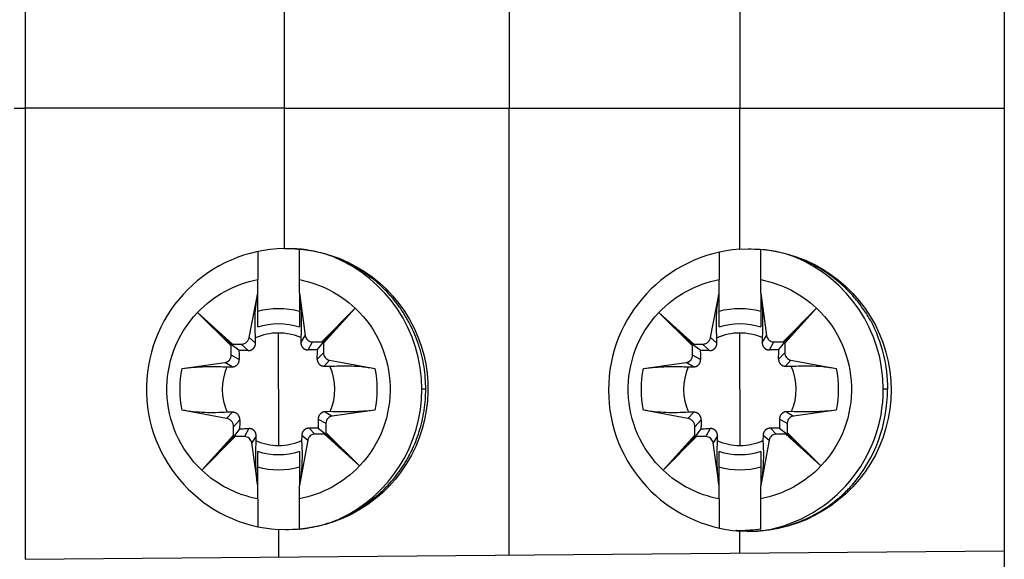
# Model space of a CAD drawing. Extents: x -0.1 to 35.1, y -44.3 to 45.7.
# Drawn here: x 17.6 to 35.1, y 23.2 to 32.8 of the extents above; entities that cross this region are included whole.
import ezdxf

# ---------------------------------------------------------------- set-up
doc = ezdxf.new("R2010")
doc.units = 0
doc.header["$LTSCALE"] = 100
doc.layers.add('10000_FRONT', color=250, linetype='Continuous', lineweight=25)

msp = doc.modelspace()

# ---------------------------------------------------------------- linework, layer by layer
at = {"layer": '10000_FRONT', "linetype": 'Continuous'}
for p, q in [((17.736, 31.248), (17.736, 33.246)), ((26.334, 33.248), (26.334, 31.248)), ((30.434, 33.212), (30.434, 31.248)), ((35.134, 33.248), (35.134, 31.248)), ((17.534, 31.248), (17.736, 31.248)), ((17.736, 23.223), (17.736, 31.248)), ((26.334, 31.248), (30.434, 31.248)), ((26.334, 23.298), (26.334, 31.248)), ((30.434, 28.738), (30.434, 31.248)), ((30.434, 31.248), (35.134, 31.248)), ((35.134, 31.248), (35.134, 23.375)), ((21.864, 27.958), (21.864, 28.198)), ((22.604, 27.958), (22.604, 28.198)), ((30.064, 27.958), (30.064, 28.198)), ((30.804, 27.958), (30.804, 28.198)), ((21.714, 27.17), (21.864, 27.958)), ((22.604, 27.958), (22.71, 27.202)), ((29.914, 27.17), (30.064, 27.958)), ((30.804, 27.958), (30.91, 27.202)), ((23.006, 27.09), (23.598, 27.69)), ((23.598, 27.69), (23.027, 27.086)), ((23.034, 27.067), (23.598, 27.689)), ((23.598, 27.69), (23.598, 27.69)), ((23.598, 27.689), (23.598, 27.69)), ((31.206, 27.09), (31.798, 27.69)), ((31.798, 27.69), (31.227, 27.086)), ((31.234, 27.067), (31.798, 27.689)), ((31.798, 27.689), (31.798, 27.69)), ((31.798, 27.69), (31.798, 27.69)), ((20.793, 27.612), (20.792, 27.612)), ((20.792, 27.612), (20.792, 27.611)), ((20.792, 27.612), (21.396, 27.041)), ((21.392, 27.019), (20.792, 27.611)), ((21.416, 27.048), (20.793, 27.612)), ((28.993, 27.612), (28.992, 27.612)), ((28.992, 27.612), (29.596, 27.041)), ((28.992, 27.612), (28.992, 27.611)), ((29.592, 27.019), (28.992, 27.611)), ((29.616, 27.048), (28.993, 27.612)), ((21.825, 27.065), (21.714, 27.17)), ((22.234, 26.248), (22.234, 27.248)), ((22.632, 27.074), (22.71, 27.202)), ((30.025, 27.065), (29.914, 27.17)), ((30.434, 26.248), (30.434, 27.248)), ((30.832, 27.074), (30.91, 27.202)), ((21.392, 27.019), (21.396, 27.041)), ((21.392, 26.853), (21.392, 27.019)), ((21.416, 27.048), (21.395, 27.045)), ((21.53, 26.94), (21.395, 27.045)), ((21.395, 27.045), (21.396, 27.041)), ((21.416, 27.048), (21.567, 27.048)), ((21.692, 26.936), (21.567, 27.048)), ((22.761, 26.946), (22.839, 27.09)), ((22.839, 27.09), (23.006, 27.09)), ((22.926, 26.952), (23.032, 27.087)), ((23.006, 27.09), (23.027, 27.086)), ((23.032, 27.087), (23.027, 27.086)), ((23.034, 27.067), (23.032, 27.087)), ((23.034, 27.067), (23.034, 26.895)), ((29.592, 27.019), (29.596, 27.041)), ((29.592, 26.853), (29.592, 27.019)), ((29.616, 27.048), (29.595, 27.045)), ((29.595, 27.045), (29.596, 27.041)), ((29.73, 26.94), (29.595, 27.045)), ((29.616, 27.048), (29.767, 27.048)), ((29.892, 26.936), (29.767, 27.048)), ((30.961, 26.946), (31.039, 27.09)), ((31.039, 27.09), (31.206, 27.09)), ((31.126, 26.952), (31.232, 27.087)), ((31.206, 27.09), (31.227, 27.086)), ((31.232, 27.087), (31.227, 27.086)), ((31.234, 27.067), (31.232, 27.087)), ((31.234, 27.067), (31.234, 26.895)), ((21.536, 26.774), (21.392, 26.853)), ((22.922, 26.785), (23.034, 26.895)), ((29.736, 26.774), (29.592, 26.853)), ((31.122, 26.785), (31.234, 26.895)), ((20.524, 26.618), (21.28, 26.724)), ((21.408, 26.646), (21.28, 26.724)), ((23.047, 26.657), (23.14, 26.767)), ((23.14, 26.767), (23.945, 26.618)), ((28.724, 26.618), (29.48, 26.724)), ((29.608, 26.646), (29.48, 26.724)), ((31.247, 26.657), (31.34, 26.767)), ((31.34, 26.767), (32.145, 26.618)), ((22.234, 26.248), (22.234, 25.248)), ((24.851, 26.248), (24.783, 26.248)), ((30.434, 26.248), (30.434, 25.248)), ((33.059, 26.248), (32.983, 26.248)), ((21.312, 25.728), (20.524, 25.878)), ((21.417, 25.839), (21.312, 25.728)), ((23.152, 25.851), (23.064, 25.848)), ((23.064, 25.848), (23.189, 25.772)), ((23.945, 25.878), (23.189, 25.772)), ((29.512, 25.728), (28.724, 25.878)), ((29.617, 25.839), (29.512, 25.728)), ((31.352, 25.851), (31.264, 25.848)), ((31.264, 25.848), (31.389, 25.772)), ((32.145, 25.878), (31.389, 25.772)), ((21.546, 25.706), (21.434, 25.581)), ((21.434, 25.429), (21.434, 25.581)), ((22.939, 25.555), (22.776, 25.555)), ((22.776, 25.555), (22.881, 25.448)), ((22.939, 25.718), (23.077, 25.643)), ((22.939, 25.718), (22.939, 25.555)), ((22.939, 25.555), (23.073, 25.451)), ((23.077, 25.643), (23.077, 25.477)), ((29.746, 25.706), (29.634, 25.581)), ((29.634, 25.429), (29.634, 25.581)), ((30.976, 25.555), (31.081, 25.448)), ((31.139, 25.555), (30.976, 25.555)), ((31.139, 25.718), (31.277, 25.643)), ((31.139, 25.718), (31.139, 25.555)), ((31.139, 25.555), (31.273, 25.451)), ((31.277, 25.643), (31.277, 25.477)), ((21.434, 25.429), (20.87, 24.807)), ((20.87, 24.806), (21.441, 25.41)), ((21.463, 25.406), (20.871, 24.806)), ((21.437, 25.409), (21.434, 25.429)), ((21.542, 25.544), (21.437, 25.409)), ((21.437, 25.409), (21.441, 25.41)), ((21.441, 25.41), (21.463, 25.406)), ((21.63, 25.406), (21.463, 25.406)), ((21.708, 25.549), (21.63, 25.406)), ((21.836, 25.422), (21.758, 25.294)), ((22.647, 25.432), (22.642, 25.335)), ((22.647, 25.432), (22.754, 25.342)), ((23.053, 25.448), (22.881, 25.448)), ((23.053, 25.448), (23.073, 25.451)), ((23.053, 25.448), (23.676, 24.884)), ((23.077, 25.477), (23.073, 25.455)), ((23.676, 24.884), (23.073, 25.455)), ((23.073, 25.451), (23.073, 25.455)), ((23.077, 25.477), (23.676, 24.885)), ((29.634, 25.429), (29.07, 24.807)), ((29.07, 24.806), (29.641, 25.41)), ((29.663, 25.406), (29.071, 24.806)), ((29.637, 25.409), (29.634, 25.429)), ((29.742, 25.544), (29.637, 25.409)), ((29.637, 25.409), (29.641, 25.41)), ((29.641, 25.41), (29.663, 25.406)), ((29.83, 25.406), (29.663, 25.406)), ((29.908, 25.549), (29.83, 25.406)), ((30.036, 25.422), (29.958, 25.294)), ((30.847, 25.432), (30.842, 25.335)), ((30.847, 25.432), (30.954, 25.342)), ((31.253, 25.448), (31.081, 25.448)), ((31.253, 25.448), (31.273, 25.451)), ((31.253, 25.448), (31.876, 24.884)), ((31.277, 25.477), (31.273, 25.455)), ((31.273, 25.451), (31.273, 25.455)), ((31.876, 24.884), (31.273, 25.455)), ((31.277, 25.477), (31.876, 24.885)), ((21.864, 24.538), (21.758, 25.294)), ((22.754, 25.342), (22.604, 24.538)), ((30.064, 24.538), (29.958, 25.294)), ((30.954, 25.342), (30.804, 24.538)), ((23.676, 24.884), (23.676, 24.885)), ((23.676, 24.884), (23.676, 24.884)), ((31.876, 24.884), (31.876, 24.885)), ((31.876, 24.884), (31.876, 24.884)), ((20.87, 24.807), (20.87, 24.806)), ((20.87, 24.806), (20.871, 24.806)), ((29.07, 24.807), (29.07, 24.806)), ((29.07, 24.806), (29.071, 24.806)), ((21.864, 24.298), (21.864, 24.538)), ((22.604, 24.298), (22.604, 24.538)), ((30.064, 24.298), (30.064, 24.538)), ((30.804, 24.298), (30.804, 24.538)), ((22.604, 23.761), (22.604, 23.761)), ((30.434, 23.732), (30.434, 23.725)), ((30.434, 23.334), (30.434, 23.727)), ((17.732, 23.223), (35.134, 23.375)), ((35.134, 23.375), (35.134, 21.375))]:
    msp.add_line(p, q, dxfattribs=at)
at = {"layer": '10000_FRONT', "linetype": 'Continuous', "extrusion": (0, 0, -1)}
for centre, radius, start, end in [((-22.234, 26.248), 2.516, 96.2497, 98.4575), ((-22.234, 26.248), 1.984, 43.4199, 79.2541), ((-22.234, 26.248), 1.984, 100.7459, 133.4004), ((-30.434, 26.248), 1.984, 43.4199, 79.2541), ((-30.434, 26.248), 1.984, 100.7459, 133.4004), ((-22.234, 26.248), 1.437, 75.08, 104.92), ((-22.234, 26.248), 1.984, 133.4199, 223.4004), ((-30.434, 26.248), 1.437, 75.08, 104.92), ((-30.434, 26.248), 1.984, 133.4199, 223.4004), ((-22.234, 26.248), 1.984, 313.4199, 43.4004), ((-30.434, 26.248), 1.984, 313.4199, 43.4004), ((-22.234, 26.248), 1.169, 71.5412, 108.4588), ((-30.434, 26.248), 1.169, 71.5412, 108.4588), ((-30.434, 26.248), 2.625, 152.3496, 180), ((-22.234, 26.248), 1.75, 347.7939, 12.2061), ((-22.234, 26.248), 1.75, 167.7939, 192.2061), ((-30.434, 26.248), 1.75, 347.7939, 12.2061), ((-30.434, 26.248), 1.75, 167.7939, 192.2061), ((-22.234, 26.248), 1.169, 251.5412, 288.4588), ((-30.434, 26.248), 1.169, 251.5412, 288.4588), ((-22.234, 26.248), 1.437, 255.08, 284.92), ((-22.234, 26.248), 1.984, 223.4199, 259.2541), ((-30.434, 26.248), 1.437, 255.08, 284.92), ((-30.434, 26.248), 1.984, 223.4199, 259.2541), ((-22.234, 26.248), 1.984, 280.7459, 313.4004), ((-30.434, 26.248), 1.984, 280.7459, 313.4004), ((-30.434, 26.248), 2.516, 270, 271.6891), ((-30.434, 26.248), 2.516, 261.5425, 270)]:
    msp.add_arc(centre, radius, start, end, dxfattribs=at)
at = {"layer": '10000_FRONT', "linetype": 'Continuous'}
for centre, radius, start, end in [((22.234, 26.248), 2.549, 0, 67.7965), ((30.434, 26.248), 2.549, 0, 67.6542), ((22.234, 26.248), 1, 90, 114.0699), ((22.234, 26.248), 1, 66.612, 90), ((30.434, 26.248), 1, 90, 114.0699), ((30.434, 26.248), 1, 66.612, 90), ((22.234, 26.248), 1, 156.612, 204.0699), ((22.234, 26.248), 1, 336.612, 24.0638), ((30.434, 26.248), 1, 156.612, 204.0699), ((30.434, 26.248), 1, 336.612, 24.0638), ((22.234, 26.248), 2.549, 295.2224, 0), ((30.434, 26.248), 2.549, 280.1004, 0), ((30.434, 26.248), 2.625, 319.4402, 0), ((22.234, 26.248), 1, 246.612, 270), ((22.234, 26.248), 1, 270, 294.0638), ((30.434, 26.248), 1, 246.612, 270), ((30.434, 26.248), 1, 270, 294.0638)]:
    msp.add_arc(centre, radius, start, end, dxfattribs=at)
for centre, major_axis, start_param, end_param in [((22.388, 26.251), (0, -2.502), 3.163091, 6.22171), ((30.611, 26.232), (0, -2.512), 3.212198, 6.21258), ((30.52, 26.232), (0, 2.512), 3.159853, 3.264999)]:
    msp.add_ellipse(centre, major_axis=major_axis, ratio=0.999962, start_param=start_param, end_param=end_param, dxfattribs=at)
at = {"layer": '10000_FRONT', "linetype": 'Continuous', "extrusion": (0, 0, -1)}
for centre, major_axis, ratio, start_param, end_param in [((22.388, 26.251), (-2.502, 0), 0.999886, 1.549274, 4.773883), ((22.358, 26.251), (-2.502, 0), 0.999962, 1.570793, 1.63092), ((30.611, 26.232), (-2.512, 0), 0.999886, 1.500227, 4.782958), ((30.581, 26.232), (-2.512, 0), 0.999962, 1.570795, 1.65971), ((22.358, 26.251), (-2.502, 0), 0.999962, 4.613721, 4.712393)]:
    msp.add_ellipse(centre, major_axis=major_axis, ratio=ratio, start_param=start_param, end_param=end_param, dxfattribs=at)
at = {"layer": '10000_FRONT', "linetype": 'Continuous'}
for points, knots in [([(22.334, 33.213), (22.334, 33.213), (22.334, 33.001), (22.334, 32.274), (22.334, 31.762), (22.334, 31.248)], [0, 0, 0, 0, 0.5, 0.5, 1, 1, 1, 1]), ([(21.864, 28.704), (21.864, 28.701), (21.864, 28.691), (21.864, 28.672), (21.864, 28.644), (21.864, 28.613), (21.864, 28.578), (21.864, 28.541), (21.864, 28.5), (21.864, 28.457), (21.864, 28.411), (21.864, 28.361), (21.864, 28.31), (21.864, 28.255), (21.864, 28.217), (21.864, 28.198)], [0, 0, 0, 0, 0.026324, 0.107463, 0.188603, 0.269743, 0.350883, 0.432022, 0.513162, 0.594302, 0.675441, 0.756581, 0.837721, 0.91886, 1, 1, 1, 1]), ([(23.197, 28.608), (23.171, 28.617), (23.144, 28.626), (23.089, 28.644), (23.061, 28.652), (22.978, 28.676), (22.921, 28.69), (22.805, 28.713), (22.747, 28.723), (22.628, 28.739), (22.569, 28.745), (22.508, 28.749)], [0, 0, 0, 0, 0.125, 0.125, 0.25, 0.25, 0.5, 0.5, 0.75, 0.75, 1, 1, 1, 1]), ([(31.403, 28.605), (31.381, 28.613), (31.358, 28.621), (31.311, 28.635), (31.287, 28.643), (31.214, 28.663), (31.165, 28.676), (31.064, 28.698), (31.013, 28.707), (30.91, 28.723), (30.857, 28.729), (30.804, 28.734)], [0, 0, 0, 0, 0.125, 0.125, 0.25, 0.25, 0.5, 0.5, 0.75, 0.75, 1, 1, 1, 1]), ([(30.804, 28.198), (30.804, 28.217), (30.804, 28.255), (30.804, 28.31), (30.804, 28.361), (30.804, 28.411), (30.804, 28.457), (30.804, 28.5), (30.804, 28.541), (30.804, 28.578), (30.804, 28.613), (30.804, 28.644), (30.804, 28.672), (30.804, 28.697), (30.804, 28.718), (30.804, 28.729), (30.804, 28.734)], [0, 0, 0, 0, 0.072089, 0.144178, 0.216268, 0.288357, 0.360446, 0.432535, 0.504625, 0.576714, 0.648803, 0.720892, 0.792982, 0.865071, 0.93716, 1, 1, 1, 1]), ([(24.851, 26.248), (24.851, 26.383), (24.841, 26.515), (24.809, 26.711), (24.797, 26.776), (24.773, 26.873), (24.765, 26.905), (24.747, 26.969), (24.737, 27.001), (24.685, 27.159), (24.634, 27.28), (24.545, 27.453), (24.514, 27.51), (24.463, 27.593), (24.445, 27.62), (24.409, 27.674), (24.39, 27.701), (24.295, 27.832), (24.212, 27.929), (24.079, 28.063), (24.033, 28.105), (23.962, 28.167), (23.938, 28.187), (23.889, 28.226), (23.864, 28.245), (23.739, 28.338), (23.635, 28.404), (23.421, 28.518), (23.311, 28.567), (23.197, 28.608)], [0, 0, 0, 0, 0.125, 0.125, 0.1875, 0.1875, 0.21875, 0.21875, 0.25, 0.25, 0.375, 0.375, 0.4375, 0.4375, 0.46875, 0.46875, 0.5, 0.5, 0.625, 0.625, 0.6875, 0.6875, 0.71875, 0.71875, 0.75, 0.75, 0.875, 0.875, 1, 1, 1, 1]), ([(30.064, 28.69), (30.064, 28.684), (30.064, 28.67), (30.064, 28.644), (30.064, 28.613), (30.064, 28.578), (30.064, 28.541), (30.064, 28.5), (30.064, 28.457), (30.064, 28.411), (30.064, 28.361), (30.064, 28.31), (30.064, 28.255), (30.064, 28.217), (30.064, 28.198)], [0, 0, 0, 0, 0.061739, 0.147036, 0.232332, 0.317629, 0.402925, 0.488222, 0.573518, 0.658814, 0.744111, 0.829407, 0.914704, 1, 1, 1, 1]), ([(32.759, 27.466), (32.72, 27.536), (32.678, 27.604), (32.588, 27.733), (32.541, 27.795), (32.442, 27.913), (32.39, 27.969), (32.308, 28.05), (32.281, 28.076), (32.224, 28.127), (32.195, 28.152), (32.049, 28.272), (31.927, 28.355), (31.736, 28.462), (31.671, 28.495), (31.572, 28.54), (31.538, 28.554), (31.471, 28.581), (31.437, 28.593), (31.403, 28.605)], [0, 0, 0, 0, 0.125, 0.125, 0.25, 0.25, 0.375, 0.375, 0.4375, 0.4375, 0.5, 0.5, 0.75, 0.75, 0.875, 0.875, 0.9375, 0.9375, 1, 1, 1, 1]), ([(21.826, 27.161), (21.821, 27.227), (21.818, 27.294), (21.815, 27.426), (21.816, 27.493), (21.822, 27.626), (21.827, 27.692), (21.842, 27.825), (21.852, 27.892), (21.864, 27.958)], [0, 0, 0, 0, 0.25, 0.25, 0.5, 0.5, 0.75, 0.75, 1, 1, 1, 1]), ([(30.026, 27.161), (30.021, 27.227), (30.018, 27.294), (30.015, 27.426), (30.016, 27.493), (30.022, 27.626), (30.027, 27.692), (30.042, 27.825), (30.052, 27.892), (30.064, 27.958)], [0, 0, 0, 0, 0.25, 0.25, 0.5, 0.5, 0.75, 0.75, 1, 1, 1, 1]), ([(20.524, 26.618), (20.594, 26.628), (20.665, 26.635), (20.832, 26.648), (20.929, 26.652), (21.122, 26.653), (21.219, 26.65), (21.316, 26.645)], [0, 0, 0, 0, 0.267463, 0.267463, 0.633551, 0.633551, 1, 1, 1, 1]), ([(23.147, 26.656), (23.255, 26.664), (23.363, 26.668), (23.549, 26.664), (23.628, 26.659), (23.787, 26.644), (23.866, 26.633), (23.945, 26.618)], [0, 0, 0, 0, 0.405938, 0.405938, 0.702747, 0.702747, 1, 1, 1, 1]), ([(28.724, 26.618), (28.794, 26.628), (28.865, 26.635), (29.032, 26.648), (29.129, 26.652), (29.322, 26.653), (29.419, 26.65), (29.516, 26.645)], [0, 0, 0, 0, 0.267463, 0.267463, 0.633551, 0.633551, 1, 1, 1, 1]), ([(31.347, 26.656), (31.455, 26.664), (31.563, 26.668), (31.749, 26.664), (31.828, 26.659), (31.987, 26.644), (32.066, 26.633), (32.145, 26.618)], [0, 0, 0, 0, 0.405938, 0.405938, 0.702747, 0.702747, 1, 1, 1, 1]), ([(23.32, 23.942), (23.427, 23.987), (23.53, 24.039), (23.729, 24.158), (23.825, 24.224), (23.941, 24.317), (23.964, 24.336), (24.009, 24.375), (24.031, 24.395), (24.097, 24.457), (24.14, 24.5), (24.263, 24.632), (24.339, 24.726), (24.443, 24.877), (24.476, 24.929), (24.522, 25.009), (24.538, 25.036), (24.567, 25.091), (24.582, 25.119), (24.651, 25.26), (24.697, 25.376), (24.772, 25.615), (24.801, 25.738), (24.826, 25.896), (24.83, 25.927), (24.838, 25.991), (24.847, 26.087), (24.851, 26.184), (24.851, 26.248)], [0, 0, 0, 0, 0.125, 0.125, 0.25, 0.25, 0.28125, 0.28125, 0.3125, 0.3125, 0.375, 0.375, 0.5, 0.5, 0.5625, 0.5625, 0.59375, 0.59375, 0.625, 0.625, 0.75, 0.75, 0.875, 0.875, 0.90625, 0.90625, 0.9375, 1, 1, 1, 1]), ([(21.321, 25.84), (21.255, 25.835), (21.189, 25.832), (21.056, 25.829), (20.989, 25.83), (20.856, 25.835), (20.79, 25.84), (20.657, 25.855), (20.59, 25.865), (20.524, 25.878)], [0, 0, 0, 0, 0.25, 0.25, 0.5, 0.5, 0.75, 0.75, 1, 1, 1, 1]), ([(23.945, 25.878), (23.813, 25.86), (23.681, 25.849), (23.483, 25.843), (23.417, 25.843), (23.285, 25.845), (23.218, 25.847), (23.152, 25.851)], [0, 0, 0, 0, 0.5, 0.5, 0.75, 0.75, 1, 1, 1, 1]), ([(29.521, 25.84), (29.455, 25.835), (29.389, 25.832), (29.256, 25.829), (29.189, 25.83), (29.056, 25.835), (28.99, 25.84), (28.857, 25.855), (28.79, 25.865), (28.724, 25.878)], [0, 0, 0, 0, 0.25, 0.25, 0.5, 0.5, 0.75, 0.75, 1, 1, 1, 1]), ([(32.145, 25.878), (32.013, 25.86), (31.881, 25.849), (31.683, 25.843), (31.617, 25.843), (31.485, 25.845), (31.418, 25.847), (31.352, 25.851)], [0, 0, 0, 0, 0.5, 0.5, 0.75, 0.75, 1, 1, 1, 1]), ([(21.864, 24.538), (21.854, 24.608), (21.847, 24.679), (21.834, 24.846), (21.83, 24.942), (21.829, 25.136), (21.832, 25.233), (21.837, 25.33)], [0, 0, 0, 0, 0.267463, 0.267463, 0.633551, 0.633551, 1, 1, 1, 1]), ([(30.064, 24.538), (30.054, 24.608), (30.047, 24.679), (30.034, 24.846), (30.03, 24.942), (30.029, 25.136), (30.032, 25.233), (30.037, 25.33)], [0, 0, 0, 0, 0.267463, 0.267463, 0.633551, 0.633551, 1, 1, 1, 1]), ([(30.881, 23.739), (31.022, 23.756), (31.16, 23.785), (31.433, 23.867), (31.568, 23.92), (31.733, 24.003), (31.782, 24.03), (31.831, 24.058), (31.864, 24.077), (31.88, 24.087), (31.961, 24.137), (32.086, 24.223), (32.205, 24.322), (32.319, 24.426), (32.375, 24.482), (32.429, 24.541)], [0, 0, 0, 0, 0.25, 0.25, 0.5, 0.5, 0.5625, 0.59375, 0.59375, 0.625, 0.625, 0.75, 0.875, 0.875, 1, 1, 1, 1]), ([(21.864, 24.298), (21.864, 24.279), (21.864, 24.241), (21.864, 24.186), (21.864, 24.134), (21.864, 24.085), (21.864, 24.039), (21.864, 23.996), (21.864, 23.955), (21.864, 23.918), (21.864, 23.883), (21.864, 23.852), (21.864, 23.824), (21.864, 23.807), (21.864, 23.799), (21.864, 23.799)], [0, 0, 0, 0, 0.083062, 0.166124, 0.249186, 0.332248, 0.41531, 0.498372, 0.581434, 0.664496, 0.747558, 0.83062, 0.913682, 0.996744, 1, 1, 1, 1]), ([(22.604, 23.761), (22.604, 23.766), (22.604, 23.778), (22.604, 23.799), (22.604, 23.824), (22.604, 23.852), (22.604, 23.883), (22.604, 23.918), (22.604, 23.955), (22.604, 23.996), (22.604, 24.039), (22.604, 24.085), (22.604, 24.134), (22.604, 24.186), (22.604, 24.241), (22.604, 24.279), (22.604, 24.298)], [0, 0, 0, 0, 0.064876, 0.136809, 0.208741, 0.280674, 0.352607, 0.424539, 0.496472, 0.568404, 0.640337, 0.71227, 0.784202, 0.856135, 0.928067, 1, 1, 1, 1]), ([(30.064, 24.298), (30.064, 24.279), (30.064, 24.241), (30.064, 24.186), (30.064, 24.134), (30.064, 24.085), (30.064, 24.039), (30.064, 23.996), (30.064, 23.955), (30.064, 23.918), (30.064, 23.883), (30.064, 23.852), (30.064, 23.824), (30.064, 23.799), (30.064, 23.783), (30.064, 23.776), (30.064, 23.775)], [0, 0, 0, 0, 0.075962, 0.151923, 0.227885, 0.303847, 0.379808, 0.45577, 0.531732, 0.607693, 0.683655, 0.759616, 0.835578, 0.91154, 0.987501, 1, 1, 1, 1]), ([(22.604, 23.761), (22.668, 23.768), (22.73, 23.776), (22.854, 23.798), (22.915, 23.811), (23.034, 23.842), (23.093, 23.859), (23.18, 23.888), (23.209, 23.899), (23.265, 23.92), (23.293, 23.931), (23.32, 23.942)], [0, 0, 0, 0, 0.25, 0.25, 0.5, 0.5, 0.75, 0.75, 0.875, 0.875, 1, 1, 1, 1]), ([(30.581, 23.721), (30.609, 23.721), (30.636, 23.721), (30.701, 23.723), (30.738, 23.725), (30.793, 23.73), (30.811, 23.731), (30.846, 23.735), (30.864, 23.737), (30.881, 23.739)], [0, 0, 0, 0, 0.26624, 0.26624, 0.63312, 0.63312, 0.81656, 0.81656, 1, 1, 1, 1])]:
    msp.add_open_spline(points, degree=3, knots=knots, dxfattribs=at)
for points, degree in [([(22.334, 31.248), (20.801, 31.248), (19.269, 31.248), (17.736, 31.248)], 3), ([(22.334, 31.248), (22.334, 28.753)], 1), ([(22.334, 31.248), (23.668, 31.248), (25.001, 31.248), (26.334, 31.248)], 3), ([(22.604, 28.198), (22.604, 28.217), (22.604, 28.255), (22.604, 28.31), (22.604, 28.361), (22.604, 28.411), (22.604, 28.457), (22.604, 28.5), (22.604, 28.541), (22.604, 28.578), (22.604, 28.613), (22.604, 28.644), (22.604, 28.672), (22.604, 28.697), (22.604, 28.719), (22.604, 28.731), (22.604, 28.736)], 3), ([(21.864, 27.356), (21.864, 27.386), (21.864, 27.45), (21.864, 27.556), (21.864, 27.675), (21.864, 27.807), (21.864, 27.906), (21.864, 27.958)], 3), ([(22.604, 27.958), (22.611, 27.911), (22.622, 27.816), (22.633, 27.679), (22.638, 27.543), (22.639, 27.409), (22.637, 27.28), (22.633, 27.203), (22.631, 27.166)], 3), ([(22.604, 27.958), (22.604, 27.907), (22.604, 27.808), (22.604, 27.676), (22.604, 27.557), (22.604, 27.451), (22.604, 27.387), (22.604, 27.356)], 3), ([(30.064, 27.356), (30.064, 27.386), (30.064, 27.45), (30.064, 27.556), (30.064, 27.675), (30.064, 27.807), (30.064, 27.906), (30.064, 27.958)], 3), ([(30.804, 27.958), (30.811, 27.911), (30.822, 27.816), (30.833, 27.679), (30.838, 27.543), (30.839, 27.409), (30.837, 27.28), (30.833, 27.203), (30.831, 27.166)], 3), ([(30.804, 27.958), (30.804, 27.907), (30.804, 27.808), (30.804, 27.676), (30.804, 27.557), (30.804, 27.451), (30.804, 27.387), (30.804, 27.356)], 3), ([(21.567, 27.048), (21.576, 27.048), (21.593, 27.049), (21.619, 27.056), (21.642, 27.067), (21.664, 27.083), (21.683, 27.101), (21.697, 27.122), (21.708, 27.146), (21.713, 27.162), (21.714, 27.17)], 3), ([(21.825, 27.065), (21.825, 27.075), (21.825, 27.095), (21.826, 27.127), (21.826, 27.149), (21.826, 27.161)], 3), ([(22.631, 27.166), (22.631, 27.155), (22.632, 27.133), (22.632, 27.102), (22.632, 27.083), (22.632, 27.074)], 3), ([(22.71, 27.202), (22.712, 27.187), (22.722, 27.158), (22.751, 27.121), (22.792, 27.096), (22.823, 27.09), (22.839, 27.09)], 3), ([(29.767, 27.048), (29.776, 27.048), (29.793, 27.049), (29.819, 27.056), (29.842, 27.067), (29.864, 27.083), (29.883, 27.101), (29.897, 27.122), (29.908, 27.146), (29.913, 27.162), (29.914, 27.17)], 3), ([(30.025, 27.065), (30.025, 27.075), (30.025, 27.095), (30.026, 27.127), (30.026, 27.149), (30.026, 27.161)], 3), ([(30.831, 27.166), (30.831, 27.155), (30.832, 27.133), (30.832, 27.102), (30.832, 27.083), (30.832, 27.074)], 3), ([(30.91, 27.202), (30.912, 27.187), (30.922, 27.158), (30.951, 27.121), (30.992, 27.096), (31.023, 27.09), (31.039, 27.09)], 3), ([(21.692, 26.936), (21.696, 26.936), (21.702, 26.936), (21.712, 26.937), (21.722, 26.938), (21.732, 26.941), (21.741, 26.944), (21.749, 26.947), (21.758, 26.951), (21.766, 26.956), (21.773, 26.961), (21.781, 26.967), (21.787, 26.973), (21.794, 26.98), (21.799, 26.987), (21.805, 26.995), (21.81, 27.004), (21.814, 27.013), (21.818, 27.022), (21.821, 27.032), (21.823, 27.043), (21.825, 27.054), (21.825, 27.061), (21.825, 27.065)], 3), ([(22.632, 27.074), (22.632, 27.07), (22.632, 27.062), (22.634, 27.051), (22.636, 27.041), (22.639, 27.031), (22.643, 27.021), (22.647, 27.012), (22.652, 27.004), (22.657, 26.996), (22.663, 26.989), (22.669, 26.982), (22.676, 26.976), (22.683, 26.97), (22.69, 26.965), (22.698, 26.961), (22.706, 26.957), (22.715, 26.954), (22.723, 26.951), (22.732, 26.949), (22.741, 26.947), (22.751, 26.946), (22.757, 26.946), (22.761, 26.946)], 3), ([(22.926, 26.952), (22.911, 26.951), (22.882, 26.95), (22.84, 26.949), (22.799, 26.948), (22.773, 26.947), (22.761, 26.946)], 3), ([(22.922, 26.785), (22.922, 26.798), (22.923, 26.824), (22.924, 26.865), (22.925, 26.907), (22.926, 26.937), (22.926, 26.952)], 3), ([(29.892, 26.936), (29.896, 26.936), (29.902, 26.936), (29.912, 26.937), (29.922, 26.938), (29.932, 26.941), (29.941, 26.944), (29.949, 26.947), (29.958, 26.951), (29.966, 26.956), (29.973, 26.961), (29.981, 26.967), (29.987, 26.973), (29.994, 26.98), (29.999, 26.987), (30.005, 26.995), (30.01, 27.004), (30.014, 27.013), (30.018, 27.022), (30.021, 27.032), (30.023, 27.043), (30.025, 27.054), (30.025, 27.061), (30.025, 27.065)], 3), ([(30.832, 27.074), (30.832, 27.07), (30.832, 27.062), (30.834, 27.051), (30.836, 27.041), (30.839, 27.031), (30.843, 27.021), (30.847, 27.012), (30.852, 27.004), (30.857, 26.996), (30.863, 26.989), (30.869, 26.982), (30.876, 26.976), (30.883, 26.97), (30.89, 26.965), (30.898, 26.961), (30.906, 26.957), (30.915, 26.954), (30.923, 26.951), (30.932, 26.949), (30.941, 26.947), (30.951, 26.946), (30.957, 26.946), (30.961, 26.946)], 3), ([(31.126, 26.952), (31.111, 26.951), (31.082, 26.95), (31.04, 26.949), (30.999, 26.948), (30.973, 26.947), (30.961, 26.946)], 3), ([(31.122, 26.785), (31.122, 26.798), (31.123, 26.824), (31.124, 26.865), (31.125, 26.907), (31.126, 26.937), (31.126, 26.952)], 3), ([(21.28, 26.724), (21.295, 26.726), (21.324, 26.736), (21.362, 26.765), (21.386, 26.806), (21.392, 26.837), (21.392, 26.853)], 3), ([(21.692, 26.936), (21.68, 26.936), (21.654, 26.937), (21.615, 26.938), (21.574, 26.939), (21.545, 26.94), (21.53, 26.94)], 3), ([(21.53, 26.94), (21.531, 26.925), (21.532, 26.895), (21.533, 26.853), (21.535, 26.813), (21.535, 26.787), (21.536, 26.774)], 3), ([(22.922, 26.785), (22.922, 26.781), (22.922, 26.775), (22.923, 26.765), (22.925, 26.755), (22.927, 26.745), (22.93, 26.736), (22.934, 26.728), (22.938, 26.719), (22.943, 26.711), (22.949, 26.704), (22.955, 26.696), (22.962, 26.69), (22.969, 26.684), (22.977, 26.678), (22.985, 26.673), (22.994, 26.668), (23.004, 26.665), (23.014, 26.661), (23.024, 26.659), (23.035, 26.657), (23.043, 26.657), (23.047, 26.657)], 3), ([(23.034, 26.895), (23.034, 26.88), (23.039, 26.85), (23.062, 26.81), (23.097, 26.781), (23.126, 26.77), (23.14, 26.767)], 3), ([(29.48, 26.724), (29.495, 26.726), (29.524, 26.736), (29.562, 26.765), (29.586, 26.806), (29.592, 26.837), (29.592, 26.853)], 3), ([(29.892, 26.936), (29.88, 26.936), (29.854, 26.937), (29.815, 26.938), (29.774, 26.939), (29.745, 26.94), (29.73, 26.94)], 3), ([(29.73, 26.94), (29.731, 26.925), (29.732, 26.895), (29.733, 26.853), (29.735, 26.813), (29.735, 26.787), (29.736, 26.774)], 3), ([(31.122, 26.785), (31.122, 26.781), (31.122, 26.775), (31.123, 26.765), (31.125, 26.755), (31.127, 26.745), (31.13, 26.736), (31.134, 26.728), (31.138, 26.719), (31.143, 26.711), (31.149, 26.704), (31.155, 26.696), (31.162, 26.69), (31.169, 26.684), (31.177, 26.678), (31.185, 26.673), (31.194, 26.668), (31.204, 26.665), (31.214, 26.661), (31.224, 26.659), (31.235, 26.657), (31.243, 26.657), (31.247, 26.657)], 3), ([(31.234, 26.895), (31.234, 26.88), (31.239, 26.85), (31.262, 26.81), (31.297, 26.781), (31.326, 26.77), (31.34, 26.767)], 3), ([(21.316, 26.645), (21.328, 26.645), (21.349, 26.645), (21.38, 26.646), (21.399, 26.646), (21.408, 26.646)], 3), ([(21.408, 26.646), (21.412, 26.646), (21.42, 26.646), (21.431, 26.648), (21.442, 26.65), (21.451, 26.653), (21.461, 26.657), (21.47, 26.661), (21.478, 26.666), (21.486, 26.671), (21.493, 26.677), (21.5, 26.683), (21.506, 26.69), (21.512, 26.697), (21.517, 26.704), (21.521, 26.712), (21.525, 26.72), (21.529, 26.728), (21.531, 26.737), (21.534, 26.746), (21.535, 26.755), (21.536, 26.765), (21.536, 26.771), (21.536, 26.774)], 3), ([(23.047, 26.657), (23.057, 26.657), (23.078, 26.657), (23.111, 26.656), (23.135, 26.656), (23.147, 26.656)], 3), ([(29.516, 26.645), (29.528, 26.645), (29.549, 26.645), (29.58, 26.646), (29.599, 26.646), (29.608, 26.646)], 3), ([(29.608, 26.646), (29.612, 26.646), (29.62, 26.646), (29.631, 26.648), (29.642, 26.65), (29.651, 26.653), (29.661, 26.657), (29.67, 26.661), (29.678, 26.666), (29.686, 26.671), (29.693, 26.677), (29.7, 26.683), (29.706, 26.69), (29.712, 26.697), (29.717, 26.704), (29.721, 26.712), (29.725, 26.72), (29.729, 26.728), (29.731, 26.737), (29.734, 26.746), (29.735, 26.755), (29.736, 26.765), (29.736, 26.771), (29.736, 26.774)], 3), ([(31.247, 26.657), (31.257, 26.657), (31.278, 26.657), (31.311, 26.656), (31.335, 26.656), (31.347, 26.656)], 3), ([(21.434, 25.581), (21.434, 25.589), (21.433, 25.607), (21.426, 25.632), (21.415, 25.656), (21.4, 25.678), (21.381, 25.696), (21.36, 25.711), (21.337, 25.722), (21.32, 25.727), (21.312, 25.728)], 3), ([(21.417, 25.839), (21.407, 25.839), (21.387, 25.839), (21.355, 25.84), (21.333, 25.84), (21.321, 25.84)], 3), ([(21.546, 25.706), (21.546, 25.709), (21.546, 25.716), (21.545, 25.726), (21.544, 25.736), (21.542, 25.745), (21.539, 25.754), (21.535, 25.763), (21.531, 25.771), (21.526, 25.779), (21.521, 25.787), (21.515, 25.794), (21.509, 25.801), (21.502, 25.807), (21.495, 25.813), (21.487, 25.819), (21.479, 25.823), (21.47, 25.828), (21.46, 25.831), (21.45, 25.834), (21.44, 25.837), (21.429, 25.838), (21.421, 25.839), (21.417, 25.839)], 3), ([(23.064, 25.848), (23.06, 25.848), (23.052, 25.847), (23.041, 25.845), (23.029, 25.842), (23.018, 25.838), (23.008, 25.833), (22.998, 25.827), (22.988, 25.82), (22.979, 25.813), (22.971, 25.804), (22.964, 25.795), (22.957, 25.785), (22.952, 25.775), (22.947, 25.764), (22.943, 25.753), (22.941, 25.742), (22.939, 25.73), (22.939, 25.722), (22.939, 25.718)], 3), ([(23.189, 25.772), (23.174, 25.77), (23.144, 25.76), (23.107, 25.731), (23.082, 25.69), (23.077, 25.659), (23.077, 25.643)], 3), ([(29.634, 25.581), (29.634, 25.589), (29.633, 25.607), (29.626, 25.632), (29.615, 25.656), (29.6, 25.678), (29.581, 25.696), (29.56, 25.711), (29.537, 25.722), (29.52, 25.727), (29.512, 25.728)], 3), ([(29.617, 25.839), (29.607, 25.839), (29.587, 25.839), (29.555, 25.84), (29.533, 25.84), (29.521, 25.84)], 3), ([(29.746, 25.706), (29.746, 25.709), (29.746, 25.716), (29.745, 25.726), (29.744, 25.736), (29.742, 25.745), (29.739, 25.754), (29.735, 25.763), (29.731, 25.771), (29.726, 25.779), (29.721, 25.787), (29.715, 25.794), (29.709, 25.801), (29.702, 25.807), (29.695, 25.813), (29.687, 25.819), (29.679, 25.823), (29.67, 25.828), (29.66, 25.831), (29.65, 25.834), (29.64, 25.837), (29.629, 25.838), (29.621, 25.839), (29.617, 25.839)], 3), ([(31.264, 25.848), (31.26, 25.848), (31.252, 25.847), (31.241, 25.845), (31.229, 25.842), (31.218, 25.838), (31.208, 25.833), (31.198, 25.827), (31.188, 25.82), (31.179, 25.813), (31.171, 25.804), (31.164, 25.795), (31.157, 25.785), (31.152, 25.775), (31.147, 25.764), (31.143, 25.753), (31.141, 25.742), (31.139, 25.73), (31.139, 25.722), (31.139, 25.718)], 3), ([(31.389, 25.772), (31.374, 25.77), (31.344, 25.76), (31.307, 25.731), (31.282, 25.69), (31.277, 25.659), (31.277, 25.643)], 3), ([(21.546, 25.706), (21.546, 25.693), (21.545, 25.668), (21.544, 25.628), (21.543, 25.587), (21.543, 25.559), (21.542, 25.544)], 3), ([(22.776, 25.555), (22.772, 25.555), (22.764, 25.555), (22.753, 25.554), (22.742, 25.551), (22.73, 25.547), (22.72, 25.543), (22.71, 25.537), (22.7, 25.531), (22.691, 25.524), (22.682, 25.516), (22.675, 25.507), (22.668, 25.498), (22.662, 25.488), (22.657, 25.477), (22.653, 25.466), (22.65, 25.455), (22.647, 25.444), (22.647, 25.436), (22.647, 25.432)], 3), ([(29.746, 25.706), (29.746, 25.693), (29.745, 25.668), (29.744, 25.628), (29.743, 25.587), (29.743, 25.559), (29.742, 25.544)], 3), ([(30.976, 25.555), (30.972, 25.555), (30.964, 25.555), (30.953, 25.554), (30.942, 25.551), (30.93, 25.547), (30.92, 25.543), (30.91, 25.537), (30.9, 25.531), (30.891, 25.524), (30.882, 25.516), (30.875, 25.507), (30.868, 25.498), (30.862, 25.488), (30.857, 25.477), (30.853, 25.466), (30.85, 25.455), (30.847, 25.444), (30.847, 25.436), (30.847, 25.432)], 3), ([(21.542, 25.544), (21.557, 25.545), (21.587, 25.546), (21.629, 25.547), (21.669, 25.548), (21.695, 25.549), (21.708, 25.549)], 3), ([(21.758, 25.294), (21.756, 25.309), (21.747, 25.338), (21.717, 25.375), (21.676, 25.4), (21.645, 25.406), (21.63, 25.406)], 3), ([(21.836, 25.422), (21.836, 25.426), (21.836, 25.434), (21.835, 25.445), (21.832, 25.455), (21.829, 25.465), (21.826, 25.475), (21.821, 25.483), (21.817, 25.492), (21.811, 25.5), (21.806, 25.507), (21.799, 25.514), (21.793, 25.52), (21.786, 25.525), (21.778, 25.531), (21.77, 25.535), (21.762, 25.539), (21.754, 25.542), (21.745, 25.545), (21.736, 25.547), (21.727, 25.549), (21.718, 25.55), (21.711, 25.55), (21.708, 25.549)], 3), ([(21.837, 25.33), (21.837, 25.341), (21.837, 25.363), (21.837, 25.394), (21.836, 25.413), (21.836, 25.422)], 3), ([(22.881, 25.448), (22.866, 25.448), (22.836, 25.443), (22.797, 25.42), (22.767, 25.385), (22.756, 25.356), (22.754, 25.342)], 3), ([(29.742, 25.544), (29.757, 25.545), (29.787, 25.546), (29.829, 25.547), (29.869, 25.548), (29.895, 25.549), (29.908, 25.549)], 3), ([(29.958, 25.294), (29.956, 25.309), (29.947, 25.338), (29.917, 25.375), (29.876, 25.4), (29.845, 25.406), (29.83, 25.406)], 3), ([(30.036, 25.422), (30.036, 25.426), (30.036, 25.434), (30.035, 25.445), (30.032, 25.455), (30.029, 25.465), (30.026, 25.475), (30.021, 25.483), (30.017, 25.492), (30.011, 25.5), (30.006, 25.507), (29.999, 25.514), (29.993, 25.52), (29.986, 25.525), (29.978, 25.531), (29.97, 25.535), (29.962, 25.539), (29.954, 25.542), (29.945, 25.545), (29.936, 25.547), (29.927, 25.549), (29.918, 25.55), (29.911, 25.55), (29.908, 25.549)], 3), ([(30.037, 25.33), (30.037, 25.341), (30.037, 25.363), (30.037, 25.394), (30.036, 25.413), (30.036, 25.422)], 3), ([(31.081, 25.448), (31.066, 25.448), (31.036, 25.443), (30.997, 25.42), (30.967, 25.385), (30.956, 25.356), (30.954, 25.342)], 3), ([(22.642, 25.335), (22.645, 25.297), (22.65, 25.217), (22.653, 25.088), (22.651, 24.949), (22.642, 24.806), (22.627, 24.67), (22.612, 24.581), (22.604, 24.538)], 3), ([(30.842, 25.335), (30.845, 25.297), (30.85, 25.217), (30.853, 25.088), (30.851, 24.949), (30.842, 24.806), (30.827, 24.67), (30.812, 24.581), (30.804, 24.538)], 3), ([(21.864, 24.538), (21.864, 24.589), (21.864, 24.688), (21.864, 24.82), (21.864, 24.939), (21.864, 25.045), (21.864, 25.109), (21.864, 25.14)], 3), ([(22.604, 25.14), (22.604, 25.11), (22.604, 25.046), (22.604, 24.94), (22.604, 24.821), (22.604, 24.689), (22.604, 24.59), (22.604, 24.538)], 3), ([(30.064, 24.538), (30.064, 24.589), (30.064, 24.688), (30.064, 24.82), (30.064, 24.939), (30.064, 25.045), (30.064, 25.109), (30.064, 25.14)], 3), ([(30.804, 25.14), (30.804, 25.11), (30.804, 25.046), (30.804, 24.94), (30.804, 24.821), (30.804, 24.689), (30.804, 24.59), (30.804, 24.538)], 3), ([(30.804, 23.76), (30.804, 23.765), (30.804, 23.777), (30.804, 23.799), (30.804, 23.824), (30.804, 23.852), (30.804, 23.883), (30.804, 23.918), (30.804, 23.955), (30.804, 23.996), (30.804, 24.039), (30.804, 24.085), (30.804, 24.134), (30.804, 24.186), (30.804, 24.241), (30.804, 24.279), (30.804, 24.298)], 3), ([(22.234, 23.754), (22.234, 23.262)], 1)]:
    msp.add_open_spline(points, degree=degree, dxfattribs=at)

doc.saveas('drawing.dxf')
